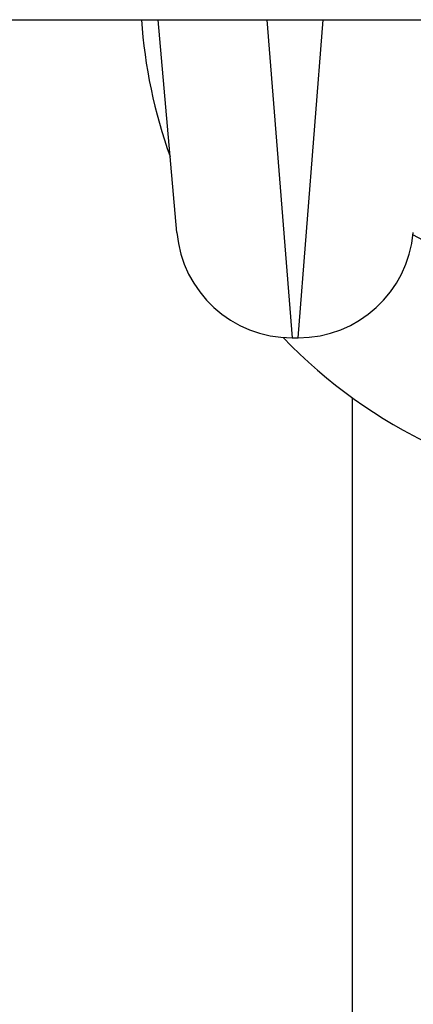
# Model space of a CAD drawing. Units: millimetres. Extents: x -4869 to 5136, y -3785 to 4578.
# Drawn here: x 2071 to 2081, y -1640 to -1614 of the extents above; entities that cross this region are included whole.
import ezdxf

# ---------------------------------------------------------------- set-up
doc = ezdxf.new("R2010")
doc.units = ezdxf.units.MM
doc.header["$LTSCALE"] = 55
doc.layers.add('SW_Toestellen', color=2, linetype='Continuous')

msp = doc.modelspace()

# ---------------------------------------------------------------- linework, layer by layer
at = {"layer": 'SW_Toestellen'}
for p, q in [((1997.866, -1614.5), (2677.134, -1614.5)), ((2074.952, -1620.028), (2074.468, -1614.5)), ((2077.288, -1614.5), (2077.941, -1622.766)), ((2078.101, -1622.766), (2078.754, -1614.5)), ((2077.941, -1622.766), (2078.101, -1622.766)), ((2079.5, -1624.314), (2079.5, -1677.185))]:
    msp.add_line(p, q, dxfattribs=at)
for centre, start, end in [((2077.941, -1619.766), 185, 270), ((2078.101, -1619.766), 270, 355)]:
    msp.add_arc(centre, 3, start, end, dxfattribs=at)
for centre, major_axis, start_param, end_param in [((2087.5, -1613.605), (-13.5, 0), 0.067391, 0.341538), ((2087.5, -1608.395), (13.5, 0), 4.217091, 5.207687), ((2087.5, -1613.605), (13.5, 0), 3.900903, 5.322634)]:
    msp.add_ellipse(centre, major_axis=major_axis, ratio=0.984808, start_param=start_param, end_param=end_param, dxfattribs=at)

doc.saveas('drawing.dxf')
